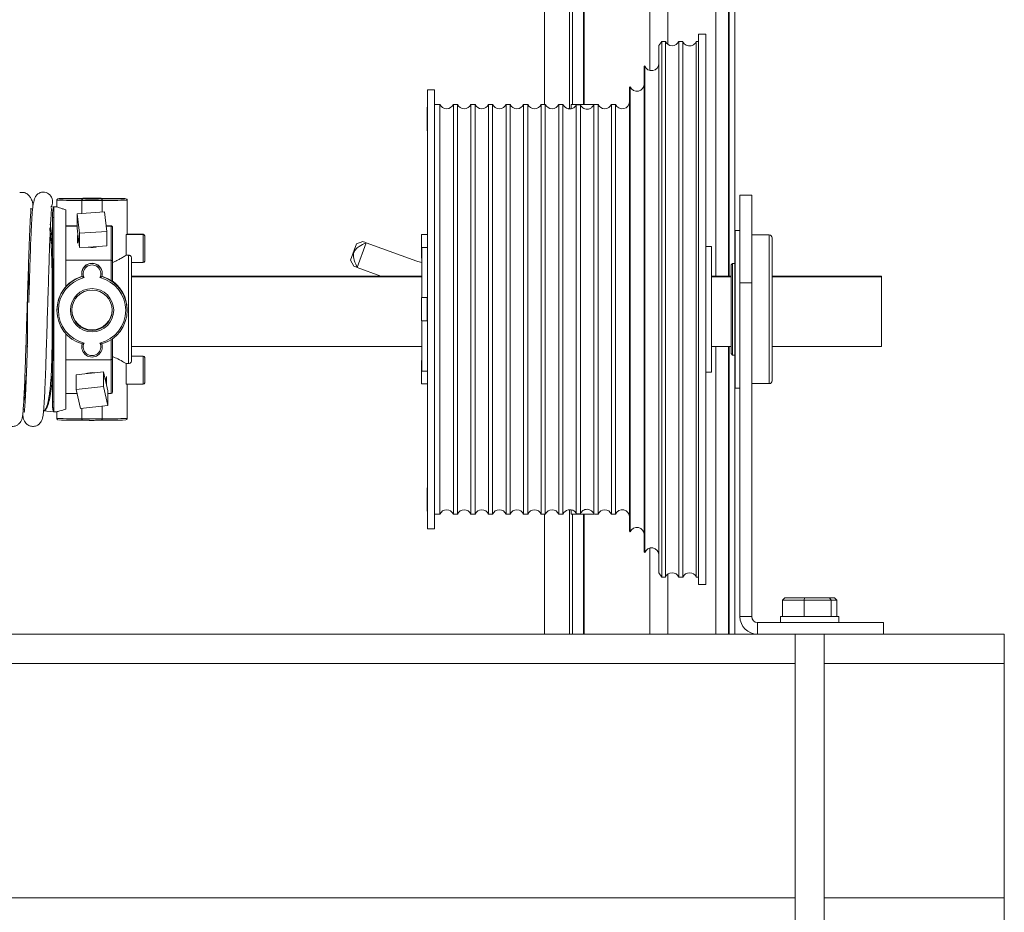
# Model space of a CAD drawing. Units: millimetres. Extents: x 910 to 126740, y -198 to 15995.
# Drawn here: x 3949 to 4285, y 12411 to 12716 of the extents above; entities that cross this region are included whole.
import ezdxf

# ---------------------------------------------------------------- set-up
doc = ezdxf.new("R2010")
doc.units = ezdxf.units.MM

msp = doc.modelspace()

# ---------------------------------------------------------------- linework, layer by layer
at = {"color": 7, "linetype": 'Continuous', "lineweight": 15}
for p, q in [((4128.344, 13106.608), (4128.344, 12686.608)), ((4164.313, 12800.608), (4164.313, 12698.193)), ((4191.459, 12800.608), (4191.459, 12627.974)), ((4193.459, 12786.608), (4193.459, 12643.408)), ((4168.459, 12708.108), (4167.459, 12706.675)), ((4169.667, 12708.108), (4168.459, 12708.108)), ((4168.459, 12708.108), (4168.459, 12616.608)), ((4169.667, 12708.108), (4169.667, 12616.608)), ((4175.459, 12708.108), (4174.25, 12708.108)), ((4174.25, 12525.108), (4174.25, 12708.108)), ((4175.459, 12708.056), (4175.459, 12708.108)), ((4175.667, 12708.056), (4175.459, 12708.056)), ((4175.667, 12708.056), (4175.667, 12525.108)), ((4180.25, 12525.108), (4180.25, 12708.056)), ((4180.959, 12708.056), (4180.25, 12708.056)), ((4180.959, 12710.557), (4180.959, 12522.608)), ((4183.459, 12710.557), (4180.959, 12710.557)), ((4183.459, 12710.557), (4183.459, 12522.608)), ((4167.459, 12526.542), (4167.459, 12706.675)), ((4162.616, 12699.734), (4162.459, 12699.508)), ((4162.459, 12533.708), (4162.459, 12699.508)), ((4162.616, 12699.734), (4162.616, 12616.608)), ((4090.809, 12691.608), (4088.459, 12691.608)), ((4088.459, 12691.608), (4088.459, 12616.608)), ((4090.809, 12691.608), (4090.809, 12616.608)), ((4157.659, 12692.628), (4157.459, 12692.342)), ((4157.459, 12540.875), (4157.459, 12692.342)), ((4157.659, 12692.628), (4157.659, 12616.608)), ((4088.459, 12685.608), (4088.359, 12685.608)), ((4088.359, 12677.608), (4088.359, 12685.608)), ((4092.667, 12686.608), (4090.809, 12686.608)), ((4092.667, 12686.608), (4092.667, 12616.608)), ((4098.667, 12686.608), (4097.25, 12686.608)), ((4097.25, 12546.608), (4097.25, 12686.608)), ((4098.667, 12686.608), (4098.667, 12616.608)), ((4104.667, 12686.608), (4103.25, 12686.608)), ((4103.25, 12546.608), (4103.25, 12686.608)), ((4104.667, 12686.608), (4104.667, 12616.608)), ((4110.667, 12686.608), (4109.25, 12686.608)), ((4109.25, 12546.608), (4109.25, 12686.608)), ((4110.667, 12686.608), (4110.667, 12616.608)), ((4116.667, 12686.608), (4115.25, 12686.608)), ((4115.25, 12546.608), (4115.25, 12686.608)), ((4116.667, 12686.608), (4116.667, 12616.608)), ((4122.667, 12686.608), (4121.25, 12686.608)), ((4121.25, 12546.608), (4121.25, 12686.608)), ((4122.667, 12686.608), (4122.667, 12616.608)), ((4128.667, 12686.608), (4127.25, 12686.608)), ((4127.25, 12546.608), (4127.25, 12686.608)), ((4128.667, 12686.608), (4128.667, 12616.608)), ((4134.667, 12686.608), (4133.25, 12686.608)), ((4133.25, 12546.608), (4133.25, 12686.608)), ((4134.667, 12686.608), (4134.667, 12616.608)), ((4137.459, 12686.608), (4137.459, 12685.121)), ((4142.84, 12686.608), (4137.459, 12686.608)), ((4139.25, 12546.752), (4139.25, 12686.464)), ((4139.25, 12686.464), (4140.667, 12686.434)), ((4140.667, 12686.434), (4140.667, 12546.783)), ((4145.459, 12686.608), (4142.84, 12686.608)), ((4145.25, 12546.684), (4145.25, 12686.532)), ((4146.667, 12686.608), (4146.432, 12686.608)), ((4146.667, 12686.608), (4146.667, 12616.608)), ((4152.667, 12686.608), (4151.25, 12686.608)), ((4151.25, 12546.608), (4151.25, 12686.608)), ((4152.667, 12686.608), (4152.667, 12616.608)), ((4088.359, 12677.608), (4088.459, 12677.608)), ((3961.819, 12653.907), (3961.819, 12651.577)), ((3970.319, 12653.793), (3970.319, 12649.352)), ((3970.838, 12654.517), (3971.125, 12654.508)), ((3976.513, 12654.508), (3976.792, 12654.517)), ((3977.319, 12649.791), (3977.319, 12653.793)), ((3985.819, 12642.207), (3985.819, 12653.907)), ((4195.159, 12655.608), (4199.159, 12655.608)), ((4195.159, 12625.608), (4195.159, 12655.608)), ((4199.159, 12655.608), (4199.159, 12625.608)), ((3953.524, 12650.97), (3952.928, 12650.918)), ((3960.576, 12651.587), (3959.732, 12651.513)), ((3960.819, 12651.609), (3960.667, 12651.595)), ((3960.727, 12651.594), (3960.765, 12651.595)), ((3961.819, 12651.608), (3960.819, 12651.608)), ((3960.819, 12651.608), (3960.819, 12651.607)), ((3960.819, 12651.607), (3960.819, 12647.619)), ((3964.819, 12650.623), (3964.819, 12624.235)), ((3968.725, 12649.252), (3978.089, 12649.839)), ((3969.548, 12642.571), (3968.725, 12649.252)), ((3968.725, 12644.347), (3968.725, 12649.252)), ((3978.089, 12649.839), (3978.912, 12643.158)), ((3964.819, 12645.053), (3968.725, 12645.053)), ((3968.987, 12642.219), (3968.725, 12644.347)), ((3978.679, 12645.053), (3980.319, 12645.053)), ((3980.319, 12645.053), (3980.319, 12645.115)), ((3980.319, 12633.348), (3980.319, 12645.053)), ((3980.819, 12644.619), (3980.819, 12644.554)), ((3980.819, 12644.554), (3980.819, 12633.145)), ((4193.459, 12589.808), (4193.459, 12643.408)), ((4195.059, 12643.508), (4193.559, 12643.508)), ((3968.819, 12641.3), (3968.819, 12639.198)), ((3969.286, 12639.794), (3968.987, 12642.219)), ((3978.912, 12643.158), (3969.548, 12642.571)), ((3969.548, 12637.666), (3969.548, 12642.571)), ((3978.912, 12638.253), (3978.912, 12643.158)), ((3985.438, 12642.18), (3985.438, 12635.089)), ((3985.438, 12642.18), (3991.319, 12642.18)), ((3985.819, 12642.235), (3991.319, 12642.235)), ((3991.319, 12642.18), (3991.319, 12642.235)), ((3991.319, 12632.58), (3991.319, 12642.18)), ((3991.819, 12641.73), (3991.819, 12641.685)), ((3991.819, 12641.685), (3991.819, 12633.085)), ((4088.459, 12642.108), (4086.359, 12642.108)), ((4086.359, 12634.108), (4086.359, 12642.108)), ((4205.159, 12642.008), (4199.159, 12642.008)), ((4206.159, 12641.008), (4206.159, 12592.217)), ((3969.548, 12637.666), (3969.286, 12639.794)), ((3972.531, 12637.853), (3969.548, 12637.666)), ((3975.929, 12638.066), (3972.531, 12637.853)), ((3978.912, 12638.253), (3975.929, 12638.066)), ((4064.125, 12638.968), (4062.073, 12633.33)), ((4066.309, 12639.75), (4064.125, 12638.968)), ((4067.449, 12639.331), (4064.386, 12630.916)), ((4084.729, 12633.041), (4067.449, 12639.331)), ((4086.459, 12637.736), (4086.459, 12620.591)), ((4086.459, 12637.736), (4088.459, 12637.736)), ((4185.459, 12638.108), (4183.459, 12638.108)), ((4185.459, 12638.108), (4185.459, 12616.608)), ((3964.819, 12633.348), (3980.319, 12633.348)), ((3980.319, 12626.435), (3980.319, 12633.348)), ((3985.438, 12635.089), (3986.319, 12635.089)), ((3986.319, 12598.073), (3986.319, 12635.089)), ((3987.319, 12634.075), (3987.319, 12599.087)), ((4062.073, 12633.33), (4063.243, 12631.328)), ((4086.359, 12634.108), (4086.459, 12634.108)), ((3980.819, 12633.145), (3980.819, 12626.099)), ((3991.319, 12632.58), (3987.319, 12632.58)), ((4064.386, 12630.916), (4072.469, 12627.974)), ((4192.659, 12632.258), (4192.159, 12631.758)), ((4192.159, 12601.458), (4192.159, 12631.758)), ((4193.459, 12632.258), (4192.659, 12632.258)), ((4192.659, 12632.258), (4192.659, 12600.958)), ((3970.319, 12628.848), (3970.319, 12628.769)), ((3977.319, 12628.769), (3977.319, 12628.848)), ((4086.459, 12627.974), (3987.319, 12627.974)), ((4192.159, 12627.974), (4185.459, 12627.974)), ((4243.459, 12627.974), (4206.159, 12627.974)), ((4243.459, 12627.974), (4243.459, 12627.724)), ((4243.459, 12627.724), (4243.459, 12603.908)), ((4199.159, 12625.608), (4195.159, 12625.608)), ((4195.159, 12511.608), (4195.159, 12625.608)), ((4199.159, 12511.608), (4199.159, 12625.608)), ((4088.359, 12620.608), (4086.359, 12620.608)), ((4086.359, 12612.608), (4086.359, 12620.608)), ((4088.459, 12620.608), (4088.359, 12620.608)), ((4088.359, 12612.608), (4088.359, 12620.608)), ((4088.459, 12616.608), (4088.459, 12541.608)), ((4090.809, 12616.608), (4090.809, 12541.608)), ((4092.667, 12616.608), (4092.667, 12546.608)), ((4098.667, 12616.608), (4098.667, 12546.608)), ((4104.667, 12616.608), (4104.667, 12546.608)), ((4110.667, 12616.608), (4110.667, 12546.608)), ((4116.667, 12616.608), (4116.667, 12546.608)), ((4122.667, 12616.608), (4122.667, 12546.608)), ((4128.667, 12616.608), (4128.667, 12546.608)), ((4134.667, 12616.608), (4134.667, 12546.608)), ((4146.667, 12616.608), (4146.667, 12546.608)), ((4152.667, 12616.608), (4152.667, 12546.608)), ((4157.659, 12616.608), (4157.659, 12540.588)), ((4162.616, 12616.608), (4162.616, 12533.482)), ((4168.459, 12616.608), (4168.459, 12525.108)), ((4169.667, 12616.608), (4169.667, 12525.108)), ((4185.459, 12616.608), (4185.459, 12595.108)), ((3961.819, 12616.29), (3961.819, 12616.269)), ((3985.819, 12616.269), (3985.819, 12616.438)), ((4086.359, 12612.608), (4088.359, 12612.608)), ((4086.459, 12612.626), (4086.459, 12595.48)), ((4088.359, 12612.608), (4088.459, 12612.608)), ((3964.819, 12608.361), (3964.819, 12582.449)), ((3980.819, 12606.523), (3980.819, 12599.561)), ((3970.319, 12603.849), (3970.438, 12604.756)), ((3970.319, 12603.849), (3970.319, 12603.77)), ((3977.199, 12604.756), (3977.319, 12603.849)), ((3977.319, 12603.77), (3977.319, 12603.849)), ((3987.319, 12603.908), (4086.459, 12603.908)), ((4185.459, 12603.908), (4192.159, 12603.908)), ((4191.459, 12603.908), (4191.459, 12505.608)), ((4206.159, 12603.908), (4243.459, 12603.908)), ((3991.319, 12600.636), (3987.319, 12600.636)), ((3991.319, 12600.582), (3987.319, 12600.582)), ((3991.319, 12600.582), (3991.319, 12600.636)), ((3991.319, 12590.982), (3991.319, 12600.582)), ((3991.819, 12600.132), (3991.819, 12600.086)), ((3991.819, 12600.086), (3991.819, 12591.487)), ((4192.159, 12601.458), (4192.659, 12600.958)), ((4192.659, 12600.958), (4193.459, 12600.958)), ((3964.819, 12599.349), (3980.319, 12599.349)), ((3980.319, 12587.855), (3980.319, 12599.349)), ((3980.819, 12599.561), (3980.819, 12588.357)), ((3986.319, 12598.073), (3985.438, 12598.073)), ((3985.438, 12598.073), (3985.438, 12590.982)), ((4086.459, 12599.108), (4086.359, 12599.108)), ((4086.359, 12591.108), (4086.359, 12599.108)), ((3968.452, 12594.207), (3971.41, 12594.53)), ((3968.452, 12594.207), (3968.452, 12589.213)), ((3971.41, 12594.53), (3974.781, 12594.897)), ((3974.781, 12594.897), (3977.74, 12595.22)), ((3977.74, 12595.22), (3977.74, 12590.226)), ((3977.74, 12595.22), (3978.2, 12593.147)), ((3978.2, 12593.147), (3978.725, 12590.785)), ((3978.819, 12591.46), (3978.819, 12593.6)), ((4088.459, 12595.48), (4086.459, 12595.48)), ((4183.459, 12595.108), (4185.459, 12595.108)), ((3968.452, 12589.213), (3977.74, 12590.226)), ((3977.74, 12590.226), (3979.186, 12583.718)), ((3978.725, 12590.785), (3979.186, 12588.712)), ((3985.438, 12590.982), (3991.319, 12590.982)), ((3985.819, 12579.31), (3985.819, 12590.982)), ((4086.359, 12591.108), (4088.459, 12591.108)), ((4193.459, 12589.808), (4193.459, 12505.608)), ((4193.559, 12589.708), (4195.059, 12589.708)), ((4199.159, 12591.208), (4205.159, 12591.208)), ((4206.159, 12592.217), (4206.159, 12592.208)), ((3964.819, 12587.855), (3968.753, 12587.855)), ((3969.897, 12582.705), (3968.452, 12589.213)), ((3979.186, 12588.712), (3979.186, 12583.718)), ((3979.186, 12587.855), (3980.319, 12587.855)), ((3960.819, 12585.307), (3960.819, 12581.608)), ((3979.186, 12583.718), (3969.897, 12582.705)), ((3977.319, 12579.196), (3977.319, 12583.514)), ((3950.311, 12582.527), (3950.788, 12582.486)), ((3957.169, 12581.927), (3960.819, 12581.608)), ((3960.819, 12581.608), (3961.941, 12581.608)), ((3961.819, 12581.608), (3961.819, 12579.31)), ((3970.319, 12582.751), (3970.319, 12579.196)), ((4088.459, 12555.608), (4088.359, 12555.608)), ((4088.359, 12547.608), (4088.359, 12555.608)), ((4088.359, 12547.608), (4088.459, 12547.608)), ((4090.809, 12546.608), (4092.667, 12546.608)), ((4097.25, 12546.608), (4098.667, 12546.608)), ((4103.25, 12546.608), (4104.667, 12546.608)), ((4109.25, 12546.608), (4110.667, 12546.608)), ((4115.25, 12546.608), (4116.667, 12546.608)), ((4121.25, 12546.608), (4122.667, 12546.608)), ((4127.25, 12546.608), (4128.667, 12546.608)), ((4128.344, 12546.608), (4128.344, 12505.608)), ((4133.25, 12546.608), (4134.667, 12546.608)), ((4137.459, 12548.095), (4137.459, 12546.608)), ((4137.459, 12546.608), (4143.646, 12546.608)), ((4139.25, 12546.752), (4140.667, 12546.783)), ((4143.646, 12546.608), (4145.459, 12546.608)), ((4146.432, 12546.608), (4146.667, 12546.608)), ((4151.25, 12546.608), (4152.667, 12546.608)), ((4088.459, 12541.608), (4090.809, 12541.608)), ((4157.459, 12540.875), (4157.659, 12540.588)), ((4162.459, 12533.708), (4162.616, 12533.482)), ((4164.313, 12535.024), (4164.313, 12505.608)), ((4167.459, 12526.542), (4168.459, 12525.108)), ((4168.459, 12525.108), (4169.667, 12525.108)), ((4174.25, 12525.108), (4175.667, 12525.108)), ((4180.25, 12525.108), (4180.959, 12525.108)), ((4180.959, 12522.608), (4183.459, 12522.608)), ((4210.497, 12518.008), (4209.678, 12517.258)), ((4217.085, 12517.258), (4209.678, 12517.258)), ((4209.678, 12511.608), (4209.678, 12517.258)), ((4210.497, 12518.008), (4217.25, 12518.008)), ((4217.25, 12518.008), (4217.085, 12517.258)), ((4217.085, 12511.608), (4217.085, 12517.258)), ((4226.365, 12517.258), (4217.085, 12517.258)), ((4217.25, 12518.008), (4225.712, 12518.008)), ((4226.365, 12517.258), (4225.712, 12518.008)), ((4225.712, 12518.008), (4227.42, 12518.008)), ((4226.365, 12511.608), (4226.365, 12517.258)), ((4228.239, 12517.258), (4226.365, 12517.258)), ((4228.239, 12517.258), (4227.42, 12518.008)), ((4228.239, 12511.608), (4228.239, 12517.258)), ((4195.159, 12511.608), (4199.159, 12511.608)), ((4201.159, 12509.608), (4201.159, 12505.608)), ((4244.159, 12509.608), (4201.159, 12509.608)), ((4208.959, 12511.608), (4208.959, 12509.608)), ((4213.489, 12511.608), (4208.959, 12511.608)), ((4228.959, 12511.608), (4213.489, 12511.608)), ((4228.959, 12509.608), (4228.959, 12511.608)), ((4244.159, 12509.608), (4244.159, 12505.608)), ((3395.659, 12505.608), (4201.159, 12505.608)), ((4244.159, 12505.608), (4201.159, 12505.608)), ((4213.959, 12505.608), (4213.959, 12405.608)), ((4223.959, 12405.608), (4223.959, 12505.608)), ((4244.159, 12505.608), (4285.459, 12505.608)), ((4285.459, 12495.608), (4285.459, 12505.608)), ((4285.459, 12415.608), (4285.459, 12495.608)), ((4285.459, 12405.608), (4285.459, 12415.608))]:
    msp.add_line(p, q, dxfattribs=at)
at = {"color": 8, "linetype": 'Continuous', "lineweight": 15}
for p, q in [((4136.98, 13106.608), (4136.98, 12685.084)), ((4137.952, 13106.608), (4137.952, 12686.608)), ((4141.72, 13106.608), (4141.72, 12686.608)), ((4141.885, 13106.608), (4141.885, 12686.608)), ((4170.47, 12800.608), (4170.47, 12707.1)), ((4186.938, 12800.608), (4186.938, 12627.974)), ((4191.217, 12800.608), (4191.217, 12627.974)), ((4193.559, 12643.508), (4193.559, 12589.718)), ((4195.059, 12589.708), (4195.059, 12643.508)), ((4205.159, 12591.208), (4205.159, 12642.008)), ((4086.459, 12627.724), (3987.319, 12627.724)), ((4192.159, 12627.724), (4185.459, 12627.724)), ((4243.459, 12627.724), (4206.159, 12627.724)), ((3980.319, 12599.349), (3980.319, 12606.183)), ((4186.938, 12603.908), (4186.938, 12505.608)), ((4191.217, 12603.908), (4191.217, 12505.608)), ((4193.559, 12589.718), (4193.559, 12589.708)), ((4136.98, 12548.132), (4136.98, 12505.608)), ((4137.952, 12546.608), (4137.952, 12505.608)), ((4141.72, 12546.608), (4141.72, 12505.608)), ((4141.885, 12546.608), (4141.885, 12505.608)), ((4170.47, 12526.117), (4170.47, 12505.608)), ((3383.859, 12495.608), (4213.959, 12495.608)), ((4223.959, 12495.608), (4285.459, 12495.608)), ((3383.859, 12415.608), (4213.959, 12415.608)), ((4223.959, 12415.608), (4285.459, 12415.608))]:
    msp.add_line(p, q, dxfattribs=at)
at = {"color": 7, "linetype": 'Continuous', "lineweight": 15, "flags": 128}
for points in [[(3971.125, 12654.508), (3969.189, 12654.502), (3967.399, 12654.493), (3965.811, 12654.482), (3964.477, 12654.468), (3963.437, 12654.452), (3962.726, 12654.434), (3962.364, 12654.416), (3962.364, 12654.397), (3962.726, 12654.379), (3963.437, 12654.362), (3964.477, 12654.346), (3965.811, 12654.332), (3967.399, 12654.32), (3969.189, 12654.311), (3971.125, 12654.305)], [(3981.219, 12654.407), (3981.033, 12654.392), (3980.486, 12654.378), (3979.604, 12654.365), (3978.432, 12654.354), (3977.029, 12654.346), (3975.465, 12654.341), (3973.819, 12654.339), (3972.172, 12654.341), (3970.608, 12654.346), (3969.205, 12654.354), (3968.033, 12654.365), (3967.151, 12654.378), (3966.604, 12654.392), (3966.419, 12654.407), (3966.604, 12654.422), (3967.151, 12654.436), (3968.033, 12654.449), (3969.205, 12654.459), (3970.608, 12654.467), (3972.172, 12654.472), (3973.819, 12654.474), (3975.465, 12654.472), (3977.029, 12654.467), (3978.432, 12654.459), (3979.604, 12654.449), (3980.486, 12654.436), (3981.033, 12654.422), (3981.219, 12654.407)], [(3976.513, 12654.305), (3978.449, 12654.311), (3980.239, 12654.32), (3981.826, 12654.332), (3983.16, 12654.346), (3984.2, 12654.362), (3984.912, 12654.379), (3985.273, 12654.397), (3985.273, 12654.416), (3984.912, 12654.434), (3984.2, 12654.452), (3983.16, 12654.468), (3981.826, 12654.482), (3980.239, 12654.493), (3978.449, 12654.502), (3976.513, 12654.508)], [(3968.725, 12645.108), (3968.114, 12645.111), (3967.384, 12645.115), (3966.686, 12645.119), (3966.024, 12645.124), (3965.4, 12645.129), (3964.819, 12645.135)], [(3980.319, 12645.115), (3979.951, 12645.113), (3979.574, 12645.111), (3979.191, 12645.11), (3978.8, 12645.108), (3978.672, 12645.107)]]:
    msp.add_lwpolyline(points, dxfattribs=at)
at = {"color": 8, "linetype": 'Continuous', "lineweight": 15, "flags": 128}
for points in [[(3971.125, 12654.305), (3970.83, 12654.295), (3970.823, 12654.295)], [(3970.968, 12654.529), (3970.936, 12654.528), (3970.83, 12654.518), (3970.838, 12654.517)], [(3976.792, 12654.517), (3976.807, 12654.518), (3976.701, 12654.528), (3976.207, 12654.537), (3975.393, 12654.544), (3974.368, 12654.547), (3973.741, 12654.548)], [(3976.818, 12654.293), (3976.807, 12654.295), (3976.513, 12654.305)]]:
    msp.add_lwpolyline(points, dxfattribs=at)
at = {"color": 7, "linetype": 'Continuous', "lineweight": 15}
for centre, radius in [((3973.818, 12616.265), 7.4), ((3973.818, 12616.269), 6.9)]:
    msp.add_circle(centre, radius, dxfattribs=at)
for centre, radius, start, end in [((4171.959, 12709.108), 2.5, 203.57818, 336.42182), ((4164.959, 12700.608), 2.5, 200.46107, 0), ((4159.959, 12693.608), 2.5, 203.07707, 0), ((4154.959, 12687.608), 2.5, 203.57818, 0), ((4094.959, 12687.608), 2.5, 203.57818, 336.42182), ((4100.959, 12687.608), 2.5, 203.57818, 336.42182), ((4106.959, 12687.608), 2.5, 203.57818, 336.42182), ((4112.959, 12687.608), 2.5, 203.57818, 336.42182), ((4118.959, 12687.608), 2.5, 203.57818, 336.42182), ((4124.959, 12687.608), 2.5, 203.57818, 336.42182), ((4130.959, 12687.608), 2.5, 203.57818, 336.42182), ((4136.959, 12687.608), 2.5, 203.57818, 260.08989), ((4148.959, 12687.608), 2.5, 203.57818, 336.42182), ((3957.122, 12653.356), 3.25, 324.82259, 108.21277), ((3973.845, 12769.808), 115.553, 268.50145, 271.47454), ((3960.319, 12655.078), 3.5, 274.40824, 275.57676), ((3960.335, 12647.594), 0.484, 3.01432, 97.15097), ((4193.559, 12643.408), 0.1, 90, 180), ((4195.059, 12643.408), 0.1, 0, 90), ((3971.478, 12641.295), 2.656, 159.64106, 214.40207), ((3985.478, 12644.292), 2.112, 268.90603, 279.28162), ((4205.159, 12641.008), 1, 0, 90), ((3973.815, 12644.581), 6.849, 259.19422, 287.98162), ((3973.819, 12628.848), 3.5, 0.0016, 179.9984), ((3973.819, 12628.769), 3.5, 343.74133, 196.25867), ((3973.819, 12628.764), 3, 333.89744, 206.10256), ((4088.15, 12642.438), 10, 249.99967, 260.26483), ((3973.818, 12616.269), 11.999, 106.25828, 253.74172), ((3973.818, 12616.265), 11.499, 103.5461, 256.4539), ((3973.818, 12616.348), 12, 106.25941, 138.58903), ((3973.819, 12616.265), 11.499, 283.5461, 76.4539), ((3973.819, 12616.348), 12, 57.20395, 73.74047), ((3973.819, 12616.269), 11.999, 286.25828, 73.74172), ((3973.819, 12616.479), 6.9, 180.00173, 359.99827), ((3973.819, 12603.77), 3.5, 163.74133, 16.25867), ((3973.819, 12603.765), 3, 153.89744, 26.10256), ((3973.819, 12588.08), 6.885, 81.96812, 110.48126), ((3976.187, 12591.461), 2.627, 345.10161, 39.95151), ((4193.559, 12589.808), 0.1, 180, 270), ((4195.059, 12589.808), 0.1, 270, 0), ((4205.159, 12592.208), 1, 270, 0), ((3960.334, 12585.331), 0.485, 263.02593, 357.25603), ((3956.819, 12578.445), 3.5, 84.48676, 85.59401), ((3968.846, 12773.161), 194.461, 268.07657, 270.53951), ((3978.802, 12770.658), 191.957, 269.4464, 271.94525), ((4094.959, 12545.608), 2.5, 23.57818, 156.42182), ((4100.959, 12545.608), 2.5, 23.57818, 156.42182), ((4106.959, 12545.608), 2.5, 23.57818, 156.42182), ((4112.959, 12545.608), 2.5, 23.57818, 156.42182), ((4118.959, 12545.608), 2.5, 23.57818, 156.42182), ((4124.959, 12545.608), 2.5, 23.57818, 156.42182), ((4130.959, 12545.608), 2.5, 23.57818, 156.42182), ((4136.959, 12545.608), 2.5, 99.93976, 156.42182), ((4148.959, 12545.608), 2.5, 23.57818, 156.42182), ((4154.959, 12545.608), 2.5, 0, 156.42182), ((4159.959, 12539.608), 2.5, 0, 156.92293), ((4164.959, 12532.608), 2.5, 0, 159.53893), ((4171.959, 12524.108), 2.5, 23.57818, 156.42182), ((4177.959, 12524.108), 2.5, 23.57818, 156.42182), ((4201.159, 12511.608), 6, 180, 270), ((4201.159, 12511.608), 2, 180, 270)]:
    msp.add_arc(centre, radius, start, end, dxfattribs=at)
at = {"color": 8, "linetype": 'Continuous', "lineweight": 15}
for centre, radius, start, end in [((3968.497, 12848.298), 194.506, 268.03237, 270.57786), ((3973.819, 12784.152), 130.405, 268.46186, 271.5378), ((3979.137, 12848.801), 195.009, 269.42458, 271.96349), ((3968.499, 12773.953), 194.757, 268.03444, 270.57664), ((3973.819, 12709.559), 130.41, 268.46208, 271.53792), ((3979.139, 12773.953), 194.757, 269.42336, 271.96556)]:
    msp.add_arc(centre, radius, start, end, dxfattribs=at)
at = {"color": 7, "linetype": 'Continuous', "lineweight": 15}
for centre, major_axis, ratio, start_param, end_param in [((3980.319, 12644.554), (0.5, 0), 0.9961931, 0, 1.5707963), ((3991.319, 12641.73), (0, 0.505), 0.9910316, 4.712389, 6.2831853), ((3991.319, 12641.685), (0.5, 0), 0.9908678, 0, 1.5707963), ((3980.319, 12633.145), (0.5, 0), 0.4051055, 0, 1.5707963), ((3991.319, 12633.085), (0, 0.505), 0.9910316, 3.1415927, 4.712389), ((3991.319, 12600.132), (0, 0.505), 0.9910316, 4.712389, 6.2831853), ((3991.319, 12600.086), (0.5, 0), 0.9908678, 0, 1.5707963), ((3980.319, 12599.561), (0.5, 0), 0.4232874, 4.712389, 6.2831853), ((3991.319, 12591.487), (0, 0.505), 0.9910316, 3.1415927, 4.712389), ((3980.319, 12588.357), (0, 0.502), 0.9962896, 3.1415927, 4.712389)]:
    msp.add_ellipse(centre, major_axis=major_axis, ratio=ratio, start_param=start_param, end_param=end_param, dxfattribs=at)
for points, knots in [([(4175.667, 12708.056), (4175.737, 12707.918), (4175.933, 12707.529), (4176.446, 12707.007), (4177.207, 12706.62), (4178.056, 12706.509), (4178.789, 12706.663), (4179.442, 12707.005), (4179.937, 12707.456), (4180.159, 12707.881), (4180.25, 12708.056)], [0, 0, 0, 0, 0.0800803, 0.2255729, 0.3709909, 0.516328, 0.6616154, 0.7524219, 0.8978468, 1, 1, 1, 1]), ([(4139.25, 12686.464), (4139.131, 12686.251), (4138.894, 12685.824), (4138.359, 12685.393), (4137.713, 12685.107), (4136.994, 12685.034), (4136.492, 12685.148), (4136.517, 12685.143), (4136.526, 12685.141)], [0, 0, 0, 0, 0.1236968, 0.2473647, 0.3744942, 0.5731818, 0.8443149, 1, 1, 1, 1]), ([(4145.25, 12686.532), (4145.06, 12686.206), (4144.706, 12685.596), (4143.888, 12685.096), (4143.035, 12684.898), (4142.218, 12684.994), (4141.502, 12685.349), (4140.974, 12685.845), (4140.763, 12686.251), (4140.667, 12686.434)], [0, 0, 0, 0, 0.2053957, 0.3831451, 0.5201014, 0.6577855, 0.7795086, 0.9004857, 1, 1, 1, 1]), ([(4145.25, 12686.532), (4145.564, 12686.551), (4146.191, 12686.588), (4146.531, 12686.613), (4146.44, 12686.607), (4146.432, 12686.606)], [0, 0, 0, 0, 0.4745022, 0.9490366, 1, 1, 1, 1]), ([(3953.667, 12652.167), (3953.66, 12652.233), (3953.631, 12652.493), (3953.573, 12652.904), (3953.349, 12653.701), (3952.973, 12654.509), (3952.424, 12655.332), (3951.559, 12656.132), (3950.364, 12656.662), (3949.548, 12656.521), (3949.109, 12656.444)], [0, 0, 0, 0, 0.0354628, 0.1387875, 0.2098538, 0.2942653, 0.4154993, 0.5746605, 0.7708558, 1, 1, 1, 1]), ([(3956.109, 12656.444), (3955.745, 12656.259), (3955.04, 12655.901), (3954.392, 12654.892), (3953.924, 12653.652), (3953.638, 12652.158), (3953.443, 12650.348), (3953.279, 12648.168), (3953.124, 12645.442), (3952.97, 12642.091), (3952.821, 12638.254), (3952.69, 12634.214), (3952.568, 12630.347), (3952.458, 12626.865), (3952.362, 12623.856), (3952.286, 12621.458), (3952.242, 12620.062), (3952.224, 12619.496)], [0, 0, 0, 0, 0.0608118, 0.1174595, 0.1699825, 0.2414696, 0.3084804, 0.3820561, 0.4625926, 0.5494906, 0.641771, 0.7280139, 0.8037728, 0.8696855, 0.9248728, 0.9695312, 1, 1, 1, 1]), ([(3962.099, 12654.356), (3962.074, 12654.343), (3962.014, 12654.311), (3961.91, 12654.209), (3961.833, 12654.071), (3961.828, 12653.967), (3961.826, 12653.923)], [0, 0, 0, 0, 0.1930549, 0.4639274, 0.7690312, 1, 1, 1, 1]), ([(3971.149, 12654.306), (3971.077, 12654.304), (3970.935, 12654.302), (3970.827, 12654.295), (3970.785, 12654.296), (3970.705, 12654.281), (3970.63, 12654.26), (3970.526, 12654.207), (3970.417, 12654.105), (3970.335, 12653.963), (3970.327, 12653.855), (3970.323, 12653.803)], [0, 0, 0, 0, 0.2495507, 0.4961069, 0.6352989, 0.6672308, 0.7036204, 0.7655871, 0.8405013, 0.9237337, 1, 1, 1, 1]), ([(3974.089, 12654.547), (3973.901, 12654.547), (3973.387, 12654.548), (3972.559, 12654.546), (3971.734, 12654.541), (3971.12, 12654.533), (3970.878, 12654.528), (3970.792, 12654.521), (3970.749, 12654.518), (3970.713, 12654.509), (3970.702, 12654.507)], [0, 0, 0, 0, 0.1157544, 0.3151239, 0.514558, 0.7142478, 0.9151846, 0.9678751, 0.9900764, 1, 1, 1, 1]), ([(3976.934, 12654.507), (3976.928, 12654.508), (3976.909, 12654.513), (3976.884, 12654.517), (3976.85, 12654.521), (3976.786, 12654.526), (3976.626, 12654.531), (3976.169, 12654.538), (3975.429, 12654.544), (3974.69, 12654.547), (3974.226, 12654.547), (3974.089, 12654.547)], [0, 0, 0, 0, 0.0051574, 0.017774, 0.0362016, 0.0765498, 0.2407104, 0.4551681, 0.6811249, 0.905844, 1, 1, 1, 1]), ([(3977.311, 12653.79), (3977.313, 12653.813), (3977.321, 12653.894), (3977.273, 12654.017), (3977.192, 12654.134), (3977.102, 12654.21), (3977.017, 12654.255), (3976.951, 12654.277), (3976.908, 12654.286), (3976.876, 12654.291), (3976.84, 12654.295), (3976.762, 12654.3), (3976.61, 12654.303), (3976.488, 12654.306)], [0, 0, 0, 0, 0.0337167, 0.1179944, 0.1856839, 0.2428897, 0.2908969, 0.3281653, 0.3553574, 0.3837078, 0.4293195, 0.542388, 1, 1, 1, 1]), ([(3985.811, 12653.891), (3985.814, 12653.908), (3985.826, 12653.986), (3985.782, 12654.113), (3985.702, 12654.237), (3985.624, 12654.308), (3985.585, 12654.329), (3985.575, 12654.335)], [0, 0, 0, 0, 0.09441341, 0.42529077, 0.69022317, 0.91843376, 1, 1, 1, 1]), ([(3943.13, 12580.719), (3943.168, 12580.414), (3943.24, 12579.838), (3943.396, 12579.183), (3943.555, 12578.598), (3944.183, 12577.619), (3944.974, 12576.999), (3945.817, 12576.686), (3946.51, 12576.585), (3947.208, 12576.636), (3948.012, 12576.866), (3948.788, 12577.357), (3949.493, 12578.177), (3949.823, 12578.982), (3950.077, 12580.09), (3950.207, 12581.272), (3950.357, 12582.961), (3950.505, 12585.214), (3950.649, 12587.879), (3950.784, 12590.83), (3950.92, 12594.27), (3951.046, 12598.046), (3951.169, 12601.95), (3951.292, 12605.775), (3951.407, 12609.419), (3951.524, 12613.094), (3951.643, 12616.829), (3951.769, 12620.807), (3951.898, 12624.887), (3952.032, 12629.097), (3952.164, 12633.297), (3952.283, 12637.039), (3952.405, 12640.321), (3952.524, 12643.152), (3952.648, 12645.744), (3952.777, 12648.028), (3952.906, 12649.961), (3952.986, 12650.91), (3952.884, 12651.044), (3952.85, 12651.089)], [0, 0, 0, 0, 0.0249294, 0.047099, 0.0652632, 0.0751436, 0.0870986, 0.093423, 0.0996559, 0.1056975, 0.1114407, 0.1221831, 0.1328338, 0.1555959, 0.1791463, 0.2126027, 0.2496525, 0.2911327, 0.3249464, 0.3607987, 0.3983579, 0.4364951, 0.472343, 0.5059303, 0.5368972, 0.5649788, 0.5976361, 0.6291797, 0.6633568, 0.6998174, 0.7374892, 0.7763249, 0.8072856, 0.8395582, 0.8728793, 0.9070512, 0.9423393, 0.9805764, 1, 1, 1, 1]), ([(3950.13, 12580.719), (3950.168, 12580.414), (3950.24, 12579.838), (3950.396, 12579.183), (3950.555, 12578.598), (3951.183, 12577.619), (3951.974, 12576.999), (3952.817, 12576.686), (3953.51, 12576.585), (3954.208, 12576.636), (3955.012, 12576.866), (3955.788, 12577.357), (3956.493, 12578.177), (3956.823, 12578.982), (3957.077, 12580.09), (3957.207, 12581.272), (3957.357, 12582.961), (3957.505, 12585.214), (3957.649, 12587.879), (3957.784, 12590.83), (3957.92, 12594.27), (3958.046, 12598.046), (3958.169, 12601.95), (3958.292, 12605.775), (3958.407, 12609.419), (3958.524, 12613.094), (3958.643, 12616.829), (3958.769, 12620.807), (3958.898, 12624.887), (3959.032, 12629.097), (3959.164, 12633.297), (3959.283, 12637.039), (3959.405, 12640.321), (3959.524, 12643.152), (3959.648, 12645.744), (3959.777, 12648.028), (3959.906, 12649.961), (3959.986, 12650.91), (3959.884, 12651.044), (3959.85, 12651.089)], [0, 0, 0, 0, 0.0249294, 0.047099, 0.0652632, 0.0751436, 0.0870986, 0.093423, 0.0996559, 0.1056975, 0.1114407, 0.1221831, 0.1328338, 0.1555959, 0.1791463, 0.2126027, 0.2496525, 0.2911327, 0.3249464, 0.3607987, 0.3983579, 0.4364951, 0.472343, 0.5059303, 0.5368972, 0.5649788, 0.5976361, 0.6291797, 0.6633568, 0.6998174, 0.7374892, 0.7763249, 0.8072856, 0.8395582, 0.8728793, 0.9070512, 0.9423393, 0.9805764, 1, 1, 1, 1]), ([(3960.275, 12648.074), (3960.298, 12648.814), (3960.329, 12649.825), (3960.477, 12650.805), (3960.625, 12651.398), (3960.754, 12651.587), (3960.817, 12651.606), (3960.819, 12651.607)], [0, 0, 0, 0, 0.3601154, 0.4922148, 0.7416418, 0.9936426, 1, 1, 1, 1]), ([(3960.598, 12651.589), (3960.602, 12651.589), (3960.607, 12651.589), (3960.612, 12651.59), (3960.617, 12651.59), (3960.62, 12651.59), (3960.624, 12651.59)], [0, 0, 0, 0, 0.47752928, 0.56826911, 0.58834687, 1, 1, 1, 1]), ([(3960.624, 12651.59), (3960.628, 12651.59), (3960.64, 12651.593), (3960.652, 12651.592), (3960.661, 12651.592)], [0, 0, 0, 0, 0.3179265, 1, 1, 1, 1]), ([(3964.819, 12650.623), (3964.41, 12650.74), (3963.582, 12650.977), (3962.672, 12651.28), (3962.094, 12651.488), (3961.755, 12651.618), (3961.877, 12651.585), (3961.906, 12651.577)], [0, 0, 0, 0, 0.2279599, 0.46229, 0.690327, 0.9254559, 1, 1, 1, 1]), ([(3960.275, 12638.398), (3960.275, 12639.378), (3960.275, 12641.351), (3960.275, 12643.224), (3960.275, 12644.817), (3960.275, 12646.349), (3960.275, 12647.451), (3960.275, 12648.074)], [0, 0, 0, 0, 0.2431692, 0.4893578, 0.5392767, 0.7391251, 1, 1, 1, 1]), ([(3960.823, 12648.118), (3960.819, 12648.255), (3960.815, 12648.411), (3960.823, 12648.523), (3960.824, 12648.537)], [0, 0, 0, 0, 0.8747203, 1, 1, 1, 1]), ([(3960.819, 12647.619), (3960.819, 12647.021), (3960.819, 12645.816), (3960.819, 12643.259), (3960.819, 12639.912), (3960.819, 12635.688), (3960.819, 12630.982), (3960.819, 12625.968), (3960.819, 12620.627), (3960.819, 12615.092), (3960.819, 12609.436), (3960.819, 12603.789), (3960.819, 12598.357), (3960.819, 12594.139), (3960.819, 12591.045), (3960.819, 12588.836), (3960.819, 12586.878), (3960.819, 12585.831), (3960.819, 12585.307)], [0, 0, 0, 0, 0.0514853, 0.1035784, 0.1726603, 0.2434571, 0.3098861, 0.3780699, 0.4450445, 0.5139802, 0.5848513, 0.6580514, 0.7353982, 0.8154876, 0.8606877, 0.9058924, 0.952945, 1, 1, 1, 1]), ([(3959.326, 12588.097), (3959.424, 12588.867), (3959.648, 12590.627), (3959.884, 12594.224), (3960.067, 12598.581), (3960.177, 12603.47), (3960.217, 12607.285), (3960.239, 12610.572), (3960.251, 12613.246), (3960.255, 12617.156), (3960.244, 12621.485), (3960.209, 12626.505), (3960.13, 12631.756), (3959.959, 12636.988), (3959.719, 12641.371), (3959.465, 12643.526), (3959.356, 12644.447)], [0, 0, 0, 0, 0.0631133, 0.1442877, 0.2274895, 0.3079473, 0.3906222, 0.4062884, 0.4584194, 0.5111678, 0.5805809, 0.6514684, 0.7401492, 0.8317991, 0.9281425, 1, 1, 1, 1]), ([(3980.319, 12645.115), (3980.39, 12645.107), (3980.527, 12645.091), (3980.686, 12644.973), (3980.784, 12644.824), (3980.816, 12644.702), (3980.818, 12644.633), (3980.819, 12644.619)], [0, 0, 0, 0, 0.2941668, 0.5675414, 0.7587656, 0.9510619, 1, 1, 1, 1]), ([(3960.275, 12638.398), (3960.275, 12638.393), (3960.282, 12638.15), (3960.317, 12636.943), (3960.38, 12634.168), (3960.442, 12629.718), (3960.478, 12624.354), (3960.493, 12618.714), (3960.492, 12613.12), (3960.475, 12607.638), (3960.44, 12602.705), (3960.377, 12598.281), (3960.316, 12595.648), (3960.277, 12594.364), (3960.275, 12594.29), (3960.275, 12594.285)], [0, 0, 0, 0, 0.0004365, 0.0199543, 0.0981361, 0.2139144, 0.3330709, 0.4483232, 0.5671213, 0.6790496, 0.7941288, 0.8929728, 0.9938266, 0.9995635, 1, 1, 1, 1]), ([(4064.386, 12630.916), (4064.313, 12631.078), (4063.851, 12632.107), (4063.28, 12633.524), (4063.074, 12635.175), (4063.275, 12636.188), (4063.924, 12637.193), (4065.339, 12638.287), (4066.64, 12638.931), (4067.449, 12639.331)], [0, 0, 0, 0, 0.0496053, 0.3145163, 0.4213473, 0.5086214, 0.5959923, 0.7485101, 1, 1, 1, 1]), ([(4066.31, 12639.746), (4066.308, 12639.746), (4066.236, 12639.773), (4066.568, 12639.652), (4067.117, 12639.452), (4067.449, 12639.331)], [0, 0, 0, 0, 0.01171054, 0.40282331, 1, 1, 1, 1]), ([(3980.819, 12632.537), (3981.341, 12632.782), (3982.409, 12633.282), (3983.731, 12634.025), (3984.804, 12634.674), (3985.233, 12634.955), (3985.438, 12635.089)], [0, 0, 0, 0, 0.2436669, 0.49785, 0.7600359, 1, 1, 1, 1]), ([(3986.319, 12635.089), (3986.43, 12635.078), (3986.653, 12635.056), (3986.95, 12634.885), (3987.176, 12634.632), (3987.3, 12634.346), (3987.313, 12634.154), (3987.319, 12634.075)], [0, 0, 0, 0, 0.21112469, 0.42220871, 0.63446685, 0.84934766, 1, 1, 1, 1]), ([(4063.247, 12631.33), (4063.245, 12631.331), (4063.173, 12631.357), (4063.505, 12631.237), (4064.054, 12631.037), (4064.386, 12630.916)], [0, 0, 0, 0, 0.0116955, 0.4027996, 1, 1, 1, 1]), ([(3970.459, 12627.789), (3970.463, 12627.786), (3970.472, 12627.78), (3970.542, 12627.741), (3970.672, 12627.67), (3970.874, 12627.565), (3971.038, 12627.485), (3971.123, 12627.445), (3971.125, 12627.444)], [0, 0, 0, 0, 0.1334553, 0.2663369, 0.4506668, 0.7131182, 0.995427, 1, 1, 1, 1]), ([(3977.179, 12627.789), (3977.174, 12627.786), (3977.166, 12627.78), (3977.095, 12627.741), (3976.965, 12627.67), (3976.763, 12627.565), (3976.6, 12627.485), (3976.514, 12627.445), (3976.513, 12627.444)], [0, 0, 0, 0, 0.1334553, 0.2663369, 0.4506668, 0.7131182, 0.995427, 1, 1, 1, 1]), ([(3961.906, 12616.281), (3961.957, 12617.364), (3962.067, 12619.732), (3963.352, 12622.415), (3964.48, 12623.815), (3964.819, 12624.235)], [0, 0, 0, 0, 0.3710556, 0.8113216, 1, 1, 1, 1]), ([(3980.819, 12626.099), (3980.814, 12626.102), (3980.806, 12626.107), (3980.742, 12626.151), (3980.645, 12626.219), (3980.502, 12626.316), (3980.384, 12626.392), (3980.319, 12626.435)], [0, 0, 0, 0, 0.1683166, 0.3361236, 0.516203, 0.7288349, 1, 1, 1, 1]), ([(3985.819, 12616.438), (3985.71, 12617.654), (3985.492, 12620.083), (3983.824, 12623.368), (3982.088, 12625.265), (3980.959, 12626.105), (3980.819, 12626.209)], [0, 0, 0, 0, 0.3096527, 0.6182993, 0.9525082, 1, 1, 1, 1]), ([(3951.626, 12600.684), (3951.652, 12601.682), (3951.72, 12604.254), (3951.749, 12607.445), (3951.772, 12610.689), (3951.783, 12613.365), (3951.788, 12617.085), (3951.779, 12619.618), (3951.774, 12620.973)], [0, 0, 0, 0, 0.1636755, 0.4215691, 0.4716414, 0.6379393, 0.806303, 1, 1, 1, 1]), ([(3951.738, 12604.209), (3951.721, 12603.666), (3951.656, 12601.632), (3951.563, 12598.686), (3951.454, 12595.358), (3951.347, 12592.523), (3951.235, 12589.866), (3951.118, 12587.455), (3951.001, 12585.367), (3950.885, 12583.64), (3950.783, 12582.336), (3950.669, 12581.38), (3950.682, 12581.326), (3950.688, 12581.303)], [0, 0, 0, 0, 0.04485438, 0.16788934, 0.25997697, 0.35471422, 0.45174812, 0.55059068, 0.6491977, 0.74623571, 0.84116929, 0.93293647, 1, 1, 1, 1]), ([(3971.125, 12605.085), (3971.123, 12605.084), (3971.038, 12605.044), (3970.874, 12604.965), (3970.672, 12604.861), (3970.542, 12604.793), (3970.472, 12604.756), (3970.463, 12604.752), (3970.459, 12604.75)], [0, 0, 0, 0, 0.004573, 0.2868818, 0.5493332, 0.7336631, 0.8665447, 1, 1, 1, 1]), ([(3976.513, 12605.085), (3976.514, 12605.084), (3976.6, 12605.044), (3976.763, 12604.965), (3976.965, 12604.861), (3977.095, 12604.793), (3977.166, 12604.756), (3977.174, 12604.752), (3977.179, 12604.75)], [0, 0, 0, 0, 0.004573, 0.2868818, 0.5493332, 0.7336631, 0.8665447, 1, 1, 1, 1]), ([(3985.438, 12598.073), (3985.187, 12598.222), (3984.563, 12598.591), (3982.959, 12599.519), (3981.443, 12600.216), (3980.819, 12600.503)], [0, 0, 0, 0, 0.2832199, 0.7048623, 1, 1, 1, 1]), ([(3950.909, 12589.128), (3950.988, 12589.746), (3951.192, 12591.338), (3951.395, 12594.271), (3951.492, 12596.759), (3951.533, 12597.806)], [0, 0, 0, 0, 0.2686948, 0.69188479, 1, 1, 1, 1]), ([(3987.319, 12599.087), (3987.307, 12598.972), (3987.285, 12598.741), (3987.109, 12598.435), (3986.85, 12598.206), (3986.57, 12598.089), (3986.388, 12598.078), (3986.319, 12598.073)], [0, 0, 0, 0, 0.21849056, 0.43703765, 0.65398499, 0.86806851, 1, 1, 1, 1]), ([(3960.275, 12594.285), (3960.178, 12592.92), (3959.984, 12590.173), (3959.537, 12586.922), (3958.978, 12584.336), (3958.273, 12582.601), (3957.627, 12581.961), (3957.242, 12581.915), (3957.128, 12581.932), (3957.124, 12581.933)], [0, 0, 0, 0, 0.1743721, 0.3508475, 0.5317221, 0.7219404, 0.9170204, 0.9968351, 1, 1, 1, 1]), ([(3960.275, 12584.849), (3960.275, 12585.355), (3960.275, 12586.372), (3960.275, 12588.307), (3960.275, 12590.561), (3960.275, 12592.617), (3960.275, 12593.921), (3960.275, 12594.285)], [0, 0, 0, 0, 0.2220181, 0.4460242, 0.6766666, 0.9097805, 1, 1, 1, 1]), ([(3957.089, 12581.935), (3957.095, 12581.934), (3957.103, 12581.933), (3957.114, 12581.933), (3957.12, 12581.933), (3957.124, 12581.933)], [0, 0, 0, 0, 0.50594641, 0.69821325, 1, 1, 1, 1]), ([(3961.941, 12581.648), (3961.99, 12581.656), (3962.102, 12581.675), (3963.354, 12582.066), (3964.481, 12582.361), (3964.819, 12582.449)], [0, 0, 0, 0, 0.3463952, 0.8039236, 1, 1, 1, 1]), ([(3961.825, 12579.321), (3961.823, 12579.305), (3961.812, 12579.229), (3961.856, 12579.104), (3961.936, 12578.978), (3962.026, 12578.899), (3962.077, 12578.872), (3962.099, 12578.86)], [0, 0, 0, 0, 0.0787321, 0.3823908, 0.6255293, 0.8349668, 1, 1, 1, 1]), ([(3970.322, 12579.204), (3970.321, 12579.196), (3970.309, 12579.128), (3970.348, 12579.009), (3970.423, 12578.88), (3970.514, 12578.795), (3970.6, 12578.743), (3970.672, 12578.716), (3970.721, 12578.705), (3970.754, 12578.699), (3970.787, 12578.695), (3970.852, 12578.691), (3971.01, 12578.686), (3971.471, 12578.678), (3972.125, 12578.673), (3972.655, 12578.671), (3972.874, 12578.671)], [0, 0, 0, 0, 0.0055215, 0.0478628, 0.0812292, 0.1092052, 0.1328395, 0.1517229, 0.1652856, 0.1779055, 0.1963379, 0.2366969, 0.400901, 0.6154155, 0.8414322, 1, 1, 1, 1]), ([(3972.874, 12578.671), (3972.961, 12578.67), (3973.347, 12578.669), (3974.123, 12578.669), (3975.076, 12578.671), (3975.904, 12578.676), (3976.516, 12578.683), (3976.762, 12578.69), (3976.844, 12578.695), (3976.892, 12578.7), (3976.948, 12578.712), (3977.03, 12578.739), (3977.139, 12578.803), (3977.245, 12578.919), (3977.312, 12579.059), (3977.311, 12579.155), (3977.311, 12579.193)], [0, 0, 0, 0, 0.0458768, 0.20144723, 0.3569985, 0.51260015, 0.66840128, 0.82517539, 0.86628533, 0.88360717, 0.89389482, 0.90719787, 0.92827193, 0.95429813, 0.98207249, 1, 1, 1, 1]), ([(3985.578, 12578.885), (3985.59, 12578.891), (3985.637, 12578.917), (3985.727, 12579.009), (3985.805, 12579.147), (3985.81, 12579.252), (3985.812, 12579.299)], [0, 0, 0, 0, 0.0998596, 0.3989381, 0.7358124, 1, 1, 1, 1]), ([(4139.25, 12546.752), (4139.131, 12546.966), (4138.894, 12547.393), (4138.359, 12547.823), (4137.713, 12548.11), (4136.994, 12548.183), (4136.492, 12548.068), (4136.517, 12548.074), (4136.526, 12548.075)], [0, 0, 0, 0, 0.1236951, 0.2473613, 0.3744891, 0.5731739, 0.8443033, 1, 1, 1, 1]), ([(4145.25, 12546.684), (4145.06, 12547.011), (4144.706, 12547.62), (4143.888, 12548.121), (4143.035, 12548.319), (4142.218, 12548.223), (4141.502, 12547.868), (4140.974, 12547.372), (4140.763, 12546.966), (4140.667, 12546.783)], [0, 0, 0, 0, 0.2053957, 0.3831451, 0.5201014, 0.6577855, 0.7795086, 0.9004857, 1, 1, 1, 1]), ([(4145.25, 12546.684), (4145.564, 12546.666), (4146.191, 12546.629), (4146.531, 12546.603), (4146.44, 12546.61), (4146.432, 12546.61)], [0, 0, 0, 0, 0.4745022, 0.9490366, 1, 1, 1, 1])]:
    msp.add_open_spline(points, degree=3, knots=knots, dxfattribs=at)
at = {"color": 8, "linetype": 'Continuous', "lineweight": 15}
for points, knots in [([(3960.624, 12651.59), (3960.619, 12651.59), (3960.614, 12651.59), (3960.599, 12651.589), (3960.587, 12651.585), (3960.577, 12651.581)], [0, 0, 0, 0, 0.2812947, 0.3268616, 1, 1, 1, 1]), ([(3960.819, 12651.607), (3960.817, 12651.607), (3960.812, 12651.608), (3960.806, 12651.606), (3960.802, 12651.604)], [0, 0, 0, 0, 0.2832356, 1, 1, 1, 1]), ([(3959.537, 12645.702), (3959.537, 12645.7), (3959.715, 12644.877), (3959.978, 12642.49), (3960.175, 12639.773), (3960.275, 12638.398)], [0, 0, 0, 0, 0.0010503, 0.4943931, 1, 1, 1, 1]), ([(3952.088, 12630.886), (3952.123, 12629.227), (3952.187, 12626.206), (3952.218, 12622.124), (3952.224, 12619.787), (3952.226, 12618.943)], [0, 0, 0, 0, 0.43745187, 0.79683379, 1, 1, 1, 1]), ([(3951.166, 12588.496), (3951.13, 12588.222), (3950.947, 12586.844), (3950.721, 12585.744), (3950.498, 12585.202), (3950.498, 12585.201)], [0, 0, 0, 0, 0.1977771, 0.998463, 1, 1, 1, 1]), ([(3950.597, 12586.983), (3950.648, 12587.22), (3950.77, 12587.786), (3950.858, 12588.635), (3950.909, 12589.128)], [0, 0, 0, 0, 0.4196534, 1, 1, 1, 1]), ([(3957.158, 12581.935), (3957.247, 12581.939), (3957.565, 12581.954), (3958.124, 12582.62), (3958.731, 12584.419), (3959.129, 12586.309), (3959.29, 12587.766), (3959.326, 12588.097)], [0, 0, 0, 0, 0.107112, 0.3841127, 0.6683195, 0.9245408, 1, 1, 1, 1]), ([(3960.802, 12581.626), (3960.727, 12581.684), (3960.571, 12581.805), (3960.418, 12582.573), (3960.307, 12583.559), (3960.289, 12584.283), (3960.275, 12584.849)], [0, 0, 0, 0, 0.3075004, 0.6314346, 0.7117849, 1, 1, 1, 1]), ([(3957.124, 12581.933), (3957.119, 12581.933), (3957.113, 12581.933), (3957.097, 12581.933), (3957.086, 12581.939), (3957.077, 12581.943)], [0, 0, 0, 0, 0.2810832, 0.4212944, 1, 1, 1, 1])]:
    msp.add_open_spline(points, degree=3, knots=knots, dxfattribs=at)

doc.saveas('drawing.dxf')
